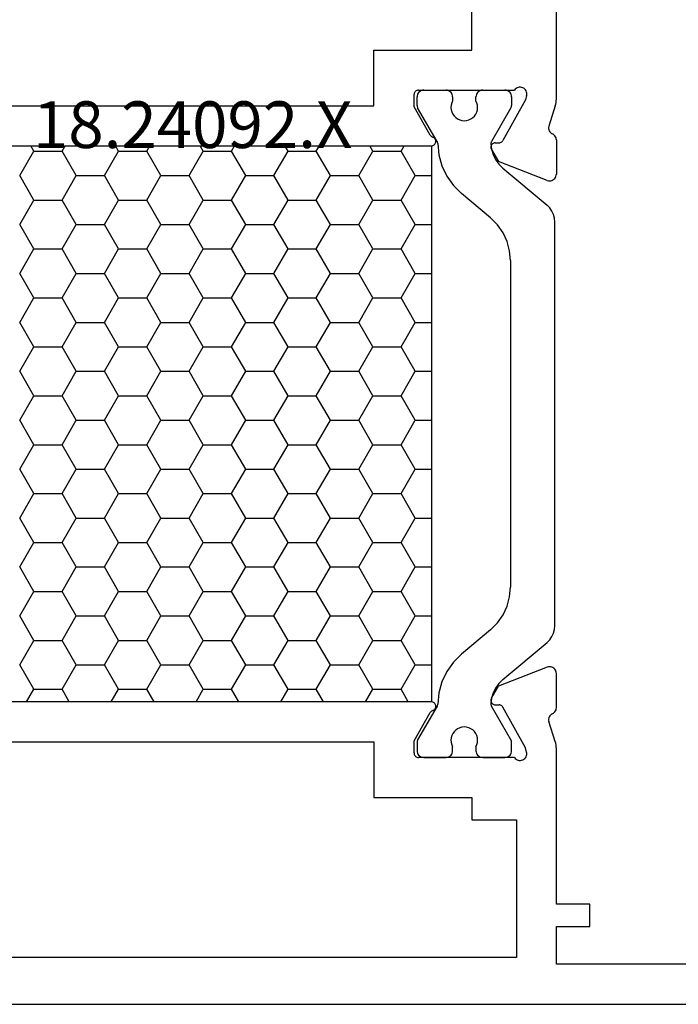
# Model space of a CAD drawing. Units: millimetres. Extents: x -12 to 4317, y -4487 to -50.
# Drawn here: x 1028 to 1058, y -4393 to -4349 of the extents above; entities that cross this region are included whole.
import ezdxf
from ezdxf.enums import TextEntityAlignment as Align

# ---------------------------------------------------------------- set-up
doc = ezdxf.new("R2010")
doc.units = ezdxf.units.MM
doc.layers.add('CrossSectionsProfils', color=7, linetype='Continuous')
doc.layers.add('CrossSectionsTexts', color=3, linetype='Continuous')
doc.styles.get("Standard").update_dxf_attribs({"font": 'complex.shx', "height": 60})

# ---------------------------------------------------------------- blocks, each defined once
blk = doc.blocks.new('18_24092_X_TEXT', base_point=(990.005, 0))
at = {"layer": 'CrossSectionsTexts'}
blk.add_text('18.24092.X', height=2.1, dxfattribs=at).set_placement((1035.855, 38.5), align=Align.CENTER)
blk = doc.blocks.new('18_24092_X', base_point=(2282.357, 1599.075))
at = {"layer": 'CrossSectionsProfils'}
for p, q in [((2344.557, 1639.775), (2344.557, 1655.075)), ((2340.757, 1641.975), (2340.757, 1644.375)), ((2336.357, 1639.475), (2336.357, 1641.975)), ((2336.357, 1641.975), (2340.757, 1641.975)), ((2342.706, 1640.216), (2342.674, 1640.175)), ((2342.746, 1640.251), (2342.706, 1640.216)), ((2342.79, 1640.278), (2342.746, 1640.251)), ((2342.839, 1640.298), (2342.79, 1640.278)), ((2342.891, 1640.308), (2342.839, 1640.298)), ((2342.943, 1640.309), (2342.891, 1640.308)), ((2342.995, 1640.301), (2342.943, 1640.309)), ((2343.045, 1640.285), (2342.995, 1640.301)), ((2343.091, 1640.259), (2343.045, 1640.285)), ((2343.132, 1640.226), (2343.091, 1640.259)), ((2343.166, 1640.187), (2343.132, 1640.226)), ((2338.16, 1640.01), (2338.157, 1639.975)), ((2338.157, 1639.425), (2338.157, 1639.975)), ((2338.169, 1640.044), (2338.16, 1640.01)), ((2338.183, 1640.075), (2338.169, 1640.044)), ((2338.203, 1640.104), (2338.183, 1640.075)), ((2338.228, 1640.128), (2338.203, 1640.104)), ((2338.257, 1640.148), (2338.228, 1640.128)), ((2338.288, 1640.163), (2338.257, 1640.148)), ((2338.322, 1640.172), (2338.288, 1640.163)), ((2338.357, 1640.175), (2338.322, 1640.172)), ((2338.357, 1640.175), (2342.674, 1640.175)), ((2343.193, 1640.142), (2343.166, 1640.187)), ((2343.215, 1639.937), (2343.167, 1639.743)), ((2343.212, 1640.093), (2343.193, 1640.142)), ((2343.222, 1640.042), (2343.212, 1640.093)), ((2343.215, 1639.937), (2343.223, 1639.989)), ((2343.223, 1639.989), (2343.222, 1640.042)), ((2344.554, 1639.696), (2344.557, 1639.775)), ((2315.557, 1639.475), (2336.357, 1639.475)), ((2338.89, 1638.154), (2338.157, 1639.425)), ((2343.167, 1639.743), (2342.154, 1637.914)), ((2344.507, 1639.465), (2344.211, 1638.556)), ((2344.507, 1639.465), (2344.529, 1639.54)), ((2344.529, 1639.54), (2344.544, 1639.618)), ((2344.544, 1639.618), (2344.554, 1639.696)), ((2344.211, 1638.556), (2344.203, 1638.505)), ((2344.203, 1638.505), (2344.204, 1638.452)), ((2344.204, 1638.452), (2344.214, 1638.401)), ((2338.89, 1638.154), (2338.911, 1638.125)), ((2338.911, 1638.125), (2338.937, 1638.1)), ((2338.937, 1638.1), (2338.967, 1638.079)), ((2338.967, 1638.079), (2339, 1638.065)), ((2339.032, 1638.051), (2339, 1638.065)), ((2339.061, 1638.031), (2339.032, 1638.051)), ((2339.087, 1638.007), (2339.061, 1638.031)), ((2339.107, 1637.978), (2339.087, 1638.007)), ((2344.214, 1638.401), (2344.233, 1638.353)), ((2344.233, 1638.353), (2344.259, 1638.308)), ((2344.259, 1638.308), (2344.294, 1638.268)), ((2344.294, 1638.268), (2344.334, 1638.235)), ((2344.334, 1638.235), (2344.38, 1638.21)), ((2344.423, 1638.186), (2344.38, 1638.21)), ((2344.461, 1638.156), (2344.423, 1638.186)), ((2344.494, 1638.119), (2344.461, 1638.156)), ((2344.521, 1638.078), (2344.494, 1638.119)), ((2344.541, 1638.033), (2344.521, 1638.078)), ((2344.553, 1637.985), (2344.541, 1638.033)), ((2312.977, 1637.675), (2338.936, 1637.675)), ((2338.936, 1637.675), (2338.971, 1637.678)), ((2338.971, 1637.678), (2339.005, 1637.687)), ((2339.005, 1637.687), (2339.037, 1637.702)), ((2339.037, 1637.702), (2339.066, 1637.723)), ((2339.066, 1637.723), (2339.09, 1637.748)), ((2339.09, 1637.748), (2339.11, 1637.777)), ((2339.123, 1637.947), (2339.107, 1637.978)), ((2339.11, 1637.777), (2339.125, 1637.809)), ((2339.132, 1637.913), (2339.123, 1637.947)), ((2339.125, 1637.809), (2339.133, 1637.843)), ((2339.136, 1637.878), (2339.132, 1637.913)), ((2339.133, 1637.843), (2339.136, 1637.878)), ((2341.614, 1637.639), (2341.611, 1637.604)), ((2341.611, 1637.604), (2341.615, 1637.569)), ((2341.622, 1637.672), (2341.614, 1637.639)), ((2341.615, 1637.569), (2341.625, 1637.536)), ((2341.636, 1637.704), (2341.622, 1637.672)), ((2341.656, 1637.733), (2341.636, 1637.704)), ((2341.68, 1637.758), (2341.656, 1637.733)), ((2341.708, 1637.779), (2341.68, 1637.758)), ((2341.739, 1637.794), (2341.708, 1637.779)), ((2341.773, 1637.804), (2341.739, 1637.794)), ((2341.808, 1637.807), (2341.773, 1637.804)), ((2341.808, 1637.807), (2341.983, 1637.811)), ((2341.983, 1637.811), (2342.017, 1637.814)), ((2342.017, 1637.814), (2342.051, 1637.824)), ((2342.051, 1637.824), (2342.082, 1637.839)), ((2342.082, 1637.839), (2342.11, 1637.86)), ((2342.11, 1637.86), (2342.135, 1637.885)), ((2342.135, 1637.885), (2342.154, 1637.914)), ((2344.557, 1637.936), (2344.553, 1637.985)), ((2344.557, 1637.936), (2344.557, 1636.401)), ((2341.625, 1637.536), (2341.64, 1637.504)), ((2341.64, 1637.504), (2341.961, 1636.97)), ((2344.148, 1636.121), (2341.961, 1636.97)), ((2344.485, 1636.206), (2344.516, 1636.25)), ((2344.516, 1636.25), (2344.538, 1636.297)), ((2344.538, 1636.297), (2344.552, 1636.348)), ((2344.552, 1636.348), (2344.557, 1636.401)), ((2344.148, 1636.121), (2344.199, 1636.107)), ((2344.199, 1636.107), (2344.251, 1636.101)), ((2344.251, 1636.101), (2344.304, 1636.105)), ((2344.304, 1636.105), (2344.355, 1636.118)), ((2344.355, 1636.118), (2344.404, 1636.14)), ((2344.404, 1636.14), (2344.447, 1636.169)), ((2344.447, 1636.169), (2344.485, 1636.206)), ((2344.148, 1614.229), (2341.961, 1613.38)), ((2344.199, 1614.244), (2344.148, 1614.229)), ((2344.251, 1614.249), (2344.199, 1614.244)), ((2344.304, 1614.245), (2344.251, 1614.249)), ((2344.355, 1614.233), (2344.304, 1614.245)), ((2344.404, 1614.211), (2344.355, 1614.233)), ((2344.447, 1614.181), (2344.404, 1614.211)), ((2344.485, 1614.144), (2344.447, 1614.181)), ((2344.516, 1614.101), (2344.485, 1614.144)), ((2344.538, 1614.053), (2344.516, 1614.101)), ((2344.552, 1614.002), (2344.538, 1614.053)), ((2344.557, 1613.949), (2344.552, 1614.002)), ((2344.557, 1612.414), (2344.557, 1613.949)), ((2341.64, 1612.846), (2341.961, 1613.38)), ((2341.615, 1612.781), (2341.611, 1612.746)), ((2341.625, 1612.815), (2341.615, 1612.781)), ((2341.64, 1612.846), (2341.625, 1612.815)), ((2338.936, 1612.675), (2312.977, 1612.675)), ((2338.971, 1612.672), (2338.936, 1612.675)), ((2339.005, 1612.663), (2338.971, 1612.672)), ((2339.037, 1612.648), (2339.005, 1612.663)), ((2339.032, 1612.3), (2339.061, 1612.319)), ((2339.066, 1612.628), (2339.037, 1612.648)), ((2339.061, 1612.319), (2339.087, 1612.344)), ((2339.09, 1612.603), (2339.066, 1612.628)), ((2339.087, 1612.344), (2339.107, 1612.372)), ((2339.11, 1612.574), (2339.09, 1612.603)), ((2339.107, 1612.372), (2339.123, 1612.404)), ((2339.125, 1612.542), (2339.11, 1612.574)), ((2339.123, 1612.404), (2339.132, 1612.437)), ((2339.133, 1612.507), (2339.125, 1612.542)), ((2339.132, 1612.437), (2339.136, 1612.472)), ((2339.136, 1612.472), (2339.133, 1612.507)), ((2341.611, 1612.746), (2341.614, 1612.712)), ((2341.614, 1612.712), (2341.622, 1612.678)), ((2341.622, 1612.678), (2341.636, 1612.646)), ((2341.636, 1612.646), (2341.656, 1612.617)), ((2341.656, 1612.617), (2341.68, 1612.592)), ((2341.68, 1612.592), (2341.708, 1612.572)), ((2341.708, 1612.572), (2341.739, 1612.556)), ((2341.739, 1612.556), (2341.773, 1612.547)), ((2341.773, 1612.547), (2341.808, 1612.543)), ((2341.808, 1612.543), (2341.983, 1612.54)), ((2342.017, 1612.536), (2341.983, 1612.54)), ((2342.051, 1612.526), (2342.017, 1612.536)), ((2342.082, 1612.511), (2342.051, 1612.526)), ((2342.11, 1612.491), (2342.082, 1612.511)), ((2342.135, 1612.466), (2342.11, 1612.491)), ((2342.154, 1612.437), (2342.135, 1612.466)), ((2343.167, 1610.607), (2342.154, 1612.437)), ((2344.521, 1612.272), (2344.541, 1612.317)), ((2344.541, 1612.317), (2344.553, 1612.365)), ((2344.553, 1612.365), (2344.557, 1612.414)), ((2338.157, 1610.925), (2338.89, 1612.196)), ((2338.911, 1612.226), (2338.89, 1612.196)), ((2338.937, 1612.251), (2338.911, 1612.226)), ((2338.967, 1612.271), (2338.937, 1612.251)), ((2339, 1612.286), (2338.967, 1612.271)), ((2339, 1612.286), (2339.032, 1612.3)), ((2344.204, 1611.898), (2344.203, 1611.846)), ((2344.214, 1611.949), (2344.204, 1611.898)), ((2344.233, 1611.998), (2344.214, 1611.949)), ((2344.259, 1612.043), (2344.233, 1611.998)), ((2344.294, 1612.082), (2344.259, 1612.043)), ((2344.334, 1612.115), (2344.294, 1612.082)), ((2344.38, 1612.14), (2344.334, 1612.115)), ((2344.38, 1612.14), (2344.423, 1612.164)), ((2344.423, 1612.164), (2344.461, 1612.195)), ((2344.461, 1612.195), (2344.494, 1612.231)), ((2344.494, 1612.231), (2344.521, 1612.272)), ((2344.203, 1611.846), (2344.211, 1611.794)), ((2344.507, 1610.886), (2344.211, 1611.794)), ((2315.557, 1610.875), (2336.357, 1610.875)), ((2336.357, 1610.875), (2336.357, 1608.375)), ((2338.157, 1610.375), (2338.157, 1610.925)), ((2343.215, 1610.413), (2343.167, 1610.607)), ((2344.529, 1610.81), (2344.507, 1610.886)), ((2344.544, 1610.733), (2344.529, 1610.81)), ((2344.554, 1610.654), (2344.544, 1610.733)), ((2344.557, 1610.576), (2344.554, 1610.654)), ((2344.557, 1603.575), (2344.557, 1610.576)), ((2338.157, 1610.375), (2338.16, 1610.34)), ((2338.16, 1610.34), (2338.169, 1610.307)), ((2338.169, 1610.307), (2338.183, 1610.275)), ((2338.183, 1610.275), (2338.203, 1610.247)), ((2338.203, 1610.247), (2338.228, 1610.222)), ((2338.228, 1610.222), (2338.257, 1610.202)), ((2338.257, 1610.202), (2338.288, 1610.187)), ((2338.288, 1610.187), (2338.322, 1610.178)), ((2338.322, 1610.178), (2338.357, 1610.175)), ((2342.674, 1610.175), (2338.357, 1610.175)), ((2342.674, 1610.175), (2342.706, 1610.134)), ((2342.706, 1610.134), (2342.746, 1610.099)), ((2343.091, 1610.091), (2343.132, 1610.124)), ((2343.132, 1610.124), (2343.166, 1610.163)), ((2343.166, 1610.163), (2343.193, 1610.208)), ((2343.193, 1610.208), (2343.212, 1610.257)), ((2343.212, 1610.257), (2343.222, 1610.309)), ((2343.223, 1610.361), (2343.215, 1610.413)), ((2343.222, 1610.309), (2343.223, 1610.361)), ((2342.746, 1610.099), (2342.79, 1610.072)), ((2342.79, 1610.072), (2342.839, 1610.053)), ((2342.839, 1610.053), (2342.891, 1610.042)), ((2342.891, 1610.042), (2342.943, 1610.041)), ((2342.943, 1610.041), (2342.995, 1610.049)), ((2342.995, 1610.049), (2343.045, 1610.066)), ((2343.045, 1610.066), (2343.091, 1610.091)), ((2336.357, 1608.375), (2340.757, 1608.375)), ((2340.757, 1608.375), (2340.757, 1607.375)), ((2340.757, 1607.375), (2342.757, 1607.375)), ((2342.757, 1607.375), (2342.757, 1601.175)), ((2346.057, 1603.575), (2344.557, 1603.575)), ((2346.057, 1602.575), (2346.057, 1603.575)), ((2344.557, 1602.575), (2346.057, 1602.575)), ((2344.557, 1600.875), (2344.557, 1602.575)), ((2342.757, 1601.175), (2309.157, 1601.175)), ((2364.057, 1600.875), (2344.557, 1600.875)), ((2283.356, 1599.075), (2373.557, 1599.075)), ((2283.357, 1599.075), (2373.557, 1599.075))]:
    blk.add_line(p, q, dxfattribs=at)
at = {"layer": 'CrossSectionsProfils', "color": 1}
for p, q in [((2338.298, 1639.927), (2338.293, 1639.875)), ((2338.293, 1639.489), (2338.293, 1639.875)), ((2338.311, 1639.978), (2338.298, 1639.927)), ((2338.333, 1640.025), (2338.311, 1639.978)), ((2338.363, 1640.068), (2338.333, 1640.025)), ((2338.4, 1640.105), (2338.363, 1640.068)), ((2338.443, 1640.135), (2338.4, 1640.105)), ((2338.49, 1640.157), (2338.443, 1640.135)), ((2338.541, 1640.171), (2338.49, 1640.157)), ((2338.593, 1640.175), (2338.541, 1640.171)), ((2338.593, 1640.175), (2339.593, 1640.175)), ((2339.645, 1640.171), (2339.593, 1640.175)), ((2339.696, 1640.157), (2339.645, 1640.171)), ((2339.743, 1640.135), (2339.696, 1640.157)), ((2339.786, 1640.105), (2339.743, 1640.135)), ((2339.823, 1640.068), (2339.786, 1640.105)), ((2339.853, 1640.025), (2339.823, 1640.068)), ((2339.875, 1639.978), (2339.853, 1640.025)), ((2339.888, 1639.927), (2339.875, 1639.978)), ((2339.893, 1639.875), (2339.888, 1639.927)), ((2339.893, 1639.875), (2339.893, 1639.698)), ((2340.948, 1639.927), (2340.943, 1639.875)), ((2340.943, 1639.693), (2340.943, 1639.875)), ((2340.961, 1639.978), (2340.948, 1639.927)), ((2340.983, 1640.025), (2340.961, 1639.978)), ((2341.013, 1640.068), (2340.983, 1640.025)), ((2341.05, 1640.105), (2341.013, 1640.068)), ((2341.093, 1640.135), (2341.05, 1640.105)), ((2341.14, 1640.157), (2341.093, 1640.135)), ((2341.191, 1640.171), (2341.14, 1640.157)), ((2341.243, 1640.175), (2341.191, 1640.171)), ((2341.243, 1640.175), (2342.243, 1640.175)), ((2342.295, 1640.171), (2342.243, 1640.175)), ((2342.346, 1640.157), (2342.295, 1640.171)), ((2342.393, 1640.135), (2342.346, 1640.157)), ((2342.436, 1640.105), (2342.393, 1640.135)), ((2342.473, 1640.068), (2342.436, 1640.105)), ((2342.503, 1640.025), (2342.473, 1640.068)), ((2342.525, 1639.978), (2342.503, 1640.025)), ((2342.538, 1639.927), (2342.525, 1639.978)), ((2342.543, 1639.875), (2342.538, 1639.927)), ((2342.543, 1639.875), (2342.543, 1639.489)), ((2338.293, 1639.489), (2338.295, 1639.463)), ((2338.295, 1639.463), (2338.3, 1639.437)), ((2338.3, 1639.437), (2338.308, 1639.412)), ((2338.308, 1639.412), (2338.32, 1639.389)), ((2339.196, 1637.871), (2338.32, 1639.389)), ((2339.825, 1639.503), (2339.817, 1639.4)), ((2339.817, 1639.4), (2339.826, 1639.297)), ((2339.85, 1639.604), (2339.825, 1639.503)), ((2339.893, 1639.698), (2339.85, 1639.604)), ((2340.985, 1639.598), (2340.943, 1639.693)), ((2341.009, 1639.498), (2340.985, 1639.598)), ((2341.006, 1639.291), (2341.016, 1639.394)), ((2341.016, 1639.394), (2341.009, 1639.498)), ((2342.516, 1639.389), (2341.641, 1637.873)), ((2342.516, 1639.389), (2342.528, 1639.412)), ((2342.528, 1639.412), (2342.536, 1639.437)), ((2342.536, 1639.437), (2342.541, 1639.463)), ((2342.541, 1639.463), (2342.543, 1639.489)), ((2339.826, 1639.297), (2339.854, 1639.197)), ((2339.854, 1639.197), (2339.898, 1639.103)), ((2339.898, 1639.103), (2339.958, 1639.018)), ((2339.958, 1639.018), (2340.031, 1638.945)), ((2340.031, 1638.945), (2340.116, 1638.886)), ((2340.116, 1638.886), (2340.21, 1638.842)), ((2340.617, 1638.84), (2340.712, 1638.883)), ((2340.712, 1638.883), (2340.797, 1638.941)), ((2340.797, 1638.941), (2340.871, 1639.014)), ((2340.871, 1639.014), (2340.932, 1639.098)), ((2340.932, 1639.098), (2340.977, 1639.191)), ((2340.977, 1639.191), (2341.006, 1639.291)), ((2340.21, 1638.842), (2340.31, 1638.815)), ((2340.31, 1638.815), (2340.414, 1638.805)), ((2340.414, 1638.805), (2340.517, 1638.814)), ((2340.517, 1638.814), (2340.617, 1638.84)), ((2321.065, 1637.435), (2320.927, 1637.675)), ((2322.335, 1637.435), (2322.474, 1637.675)), ((2324.875, 1637.435), (2324.737, 1637.675)), ((2326.145, 1637.435), (2326.284, 1637.675)), ((2328.685, 1637.435), (2328.547, 1637.675)), ((2329.955, 1637.435), (2330.094, 1637.675)), ((2332.495, 1637.435), (2332.357, 1637.675)), ((2333.765, 1637.435), (2333.904, 1637.675)), ((2336.305, 1637.435), (2336.167, 1637.675)), ((2337.575, 1637.435), (2337.714, 1637.675)), ((2339.207, 1637.848), (2339.196, 1637.871)), ((2339.216, 1637.824), (2339.207, 1637.848)), ((2339.221, 1637.8), (2339.216, 1637.824)), ((2339.223, 1637.774), (2339.221, 1637.8)), ((2339.223, 1637.774), (2339.275, 1637.264)), ((2341.62, 1637.821), (2341.615, 1637.794)), ((2341.615, 1637.794), (2341.615, 1637.765)), ((2341.615, 1637.765), (2341.645, 1637.518)), ((2341.629, 1637.848), (2341.62, 1637.821)), ((2341.641, 1637.873), (2341.629, 1637.848)), ((2320.43, 1636.336), (2321.065, 1637.435)), ((2321.065, 1637.435), (2322.335, 1637.435)), ((2322.97, 1636.336), (2322.335, 1637.435)), ((2324.24, 1636.336), (2324.875, 1637.435)), ((2324.875, 1637.435), (2326.145, 1637.435)), ((2326.78, 1636.336), (2326.145, 1637.435)), ((2328.05, 1636.336), (2328.685, 1637.435)), ((2328.685, 1637.435), (2329.955, 1637.435)), ((2330.59, 1636.336), (2329.955, 1637.435)), ((2331.86, 1636.336), (2332.495, 1637.435)), ((2332.495, 1637.435), (2333.765, 1637.435)), ((2334.4, 1636.336), (2333.765, 1637.435)), ((2335.67, 1636.336), (2336.305, 1637.435)), ((2336.305, 1637.435), (2337.575, 1637.435)), ((2338.21, 1636.336), (2337.575, 1637.435)), ((2339.275, 1637.264), (2339.414, 1636.77)), ((2341.645, 1637.518), (2341.717, 1637.279)), ((2341.717, 1637.279), (2341.827, 1637.055)), ((2339.414, 1636.77), (2339.635, 1636.308)), ((2341.827, 1637.055), (2341.972, 1636.852)), ((2341.972, 1636.852), (2342.149, 1636.676)), ((2342.149, 1636.676), (2344.136, 1635.009)), ((2321.065, 1635.236), (2320.43, 1636.336)), ((2322.335, 1635.236), (2322.97, 1636.336)), ((2322.97, 1636.336), (2324.24, 1636.336)), ((2324.875, 1635.236), (2324.24, 1636.336)), ((2326.145, 1635.236), (2326.78, 1636.336)), ((2326.78, 1636.336), (2328.05, 1636.336)), ((2328.685, 1635.236), (2328.05, 1636.336)), ((2329.955, 1635.236), (2330.59, 1636.336)), ((2330.59, 1636.336), (2331.86, 1636.336)), ((2332.495, 1635.236), (2331.86, 1636.336)), ((2333.765, 1635.236), (2334.4, 1636.336)), ((2334.4, 1636.336), (2335.67, 1636.336)), ((2336.305, 1635.236), (2335.67, 1636.336)), ((2337.575, 1635.236), (2338.21, 1636.336)), ((2338.21, 1636.336), (2338.936, 1636.336)), ((2339.635, 1636.308), (2339.931, 1635.889)), ((2339.931, 1635.889), (2340.294, 1635.527)), ((2341.6, 1634.431), (2340.294, 1635.527)), ((2320.43, 1634.136), (2321.065, 1635.236)), ((2321.065, 1635.236), (2322.335, 1635.236)), ((2322.97, 1634.136), (2322.335, 1635.236)), ((2324.24, 1634.136), (2324.875, 1635.236)), ((2324.875, 1635.236), (2326.145, 1635.236)), ((2326.78, 1634.136), (2326.145, 1635.236)), ((2328.05, 1634.136), (2328.685, 1635.236)), ((2328.685, 1635.236), (2329.955, 1635.236)), ((2330.59, 1634.136), (2329.955, 1635.236)), ((2331.86, 1634.136), (2332.495, 1635.236)), ((2332.495, 1635.236), (2333.765, 1635.236)), ((2334.4, 1634.136), (2333.765, 1635.236)), ((2335.67, 1634.136), (2336.305, 1635.236)), ((2336.305, 1635.236), (2337.575, 1635.236)), ((2338.21, 1634.136), (2337.575, 1635.236)), ((2344.259, 1634.886), (2344.136, 1635.009)), ((2344.359, 1634.743), (2344.259, 1634.886)), ((2344.433, 1634.585), (2344.359, 1634.743)), ((2344.478, 1634.417), (2344.433, 1634.585)), ((2321.065, 1633.036), (2320.43, 1634.136)), ((2322.335, 1633.036), (2322.97, 1634.136)), ((2322.97, 1634.136), (2324.24, 1634.136)), ((2324.875, 1633.036), (2324.24, 1634.136)), ((2326.145, 1633.036), (2326.78, 1634.136)), ((2326.78, 1634.136), (2328.05, 1634.136)), ((2328.685, 1633.036), (2328.05, 1634.136)), ((2329.955, 1633.036), (2330.59, 1634.136)), ((2330.59, 1634.136), (2331.86, 1634.136)), ((2332.495, 1633.036), (2331.86, 1634.136)), ((2333.765, 1633.036), (2334.4, 1634.136)), ((2334.4, 1634.136), (2335.67, 1634.136)), ((2336.305, 1633.036), (2335.67, 1634.136)), ((2337.575, 1633.036), (2338.21, 1634.136)), ((2338.21, 1634.136), (2338.936, 1634.136)), ((2341.908, 1634.123), (2341.6, 1634.431)), ((2342.158, 1633.766), (2341.908, 1634.123)), ((2344.493, 1634.243), (2344.478, 1634.417)), ((2344.493, 1616.107), (2344.493, 1634.243)), ((2342.342, 1633.371), (2342.158, 1633.766)), ((2342.455, 1632.95), (2342.342, 1633.371)), ((2320.43, 1631.936), (2321.065, 1633.036)), ((2321.065, 1633.036), (2322.335, 1633.036)), ((2322.97, 1631.936), (2322.335, 1633.036)), ((2324.24, 1631.936), (2324.875, 1633.036)), ((2324.875, 1633.036), (2326.145, 1633.036)), ((2326.78, 1631.936), (2326.145, 1633.036)), ((2328.05, 1631.936), (2328.685, 1633.036)), ((2328.685, 1633.036), (2329.955, 1633.036)), ((2330.59, 1631.936), (2329.955, 1633.036)), ((2331.86, 1631.936), (2332.495, 1633.036)), ((2332.495, 1633.036), (2333.765, 1633.036)), ((2334.4, 1631.936), (2333.765, 1633.036)), ((2335.67, 1631.936), (2336.305, 1633.036)), ((2336.305, 1633.036), (2337.575, 1633.036)), ((2338.21, 1631.936), (2337.575, 1633.036)), ((2342.493, 1632.516), (2342.455, 1632.95)), ((2342.493, 1632.516), (2342.493, 1617.834)), ((2321.065, 1630.836), (2320.43, 1631.936)), ((2322.335, 1630.836), (2322.97, 1631.936)), ((2322.97, 1631.936), (2324.24, 1631.936)), ((2324.875, 1630.836), (2324.24, 1631.936)), ((2326.145, 1630.836), (2326.78, 1631.936)), ((2326.78, 1631.936), (2328.05, 1631.936)), ((2328.685, 1630.836), (2328.05, 1631.936)), ((2329.955, 1630.836), (2330.59, 1631.936)), ((2330.59, 1631.936), (2331.86, 1631.936)), ((2332.495, 1630.836), (2331.86, 1631.936)), ((2333.765, 1630.836), (2334.4, 1631.936)), ((2334.4, 1631.936), (2335.67, 1631.936)), ((2336.305, 1630.836), (2335.67, 1631.936)), ((2337.575, 1630.836), (2338.21, 1631.936)), ((2338.21, 1631.936), (2338.936, 1631.936)), ((2320.43, 1629.736), (2321.065, 1630.836)), ((2321.065, 1630.836), (2322.335, 1630.836)), ((2322.97, 1629.736), (2322.335, 1630.836)), ((2324.24, 1629.736), (2324.875, 1630.836)), ((2324.875, 1630.836), (2326.145, 1630.836)), ((2326.78, 1629.736), (2326.145, 1630.836)), ((2328.05, 1629.736), (2328.685, 1630.836)), ((2328.685, 1630.836), (2329.955, 1630.836)), ((2330.59, 1629.736), (2329.955, 1630.836)), ((2331.86, 1629.736), (2332.495, 1630.836)), ((2332.495, 1630.836), (2333.765, 1630.836)), ((2334.4, 1629.736), (2333.765, 1630.836)), ((2335.67, 1629.736), (2336.305, 1630.836)), ((2336.305, 1630.836), (2337.575, 1630.836)), ((2338.21, 1629.736), (2337.575, 1630.836)), ((2321.065, 1628.637), (2320.43, 1629.736)), ((2322.335, 1628.637), (2322.97, 1629.736)), ((2322.97, 1629.736), (2324.24, 1629.736)), ((2324.875, 1628.637), (2324.24, 1629.736)), ((2326.145, 1628.637), (2326.78, 1629.736)), ((2326.78, 1629.736), (2328.05, 1629.736)), ((2328.685, 1628.637), (2328.05, 1629.736)), ((2329.955, 1628.637), (2330.59, 1629.736)), ((2330.59, 1629.736), (2331.86, 1629.736)), ((2332.495, 1628.637), (2331.86, 1629.736)), ((2333.765, 1628.637), (2334.4, 1629.736)), ((2334.4, 1629.736), (2335.67, 1629.736)), ((2336.305, 1628.637), (2335.67, 1629.736)), ((2337.575, 1628.637), (2338.21, 1629.736)), ((2338.21, 1629.736), (2338.936, 1629.736)), ((2320.43, 1627.537), (2321.065, 1628.637)), ((2321.065, 1628.637), (2322.335, 1628.637)), ((2322.97, 1627.537), (2322.335, 1628.637)), ((2324.24, 1627.537), (2324.875, 1628.637)), ((2324.875, 1628.637), (2326.145, 1628.637)), ((2326.78, 1627.537), (2326.145, 1628.637)), ((2328.05, 1627.537), (2328.685, 1628.637)), ((2328.685, 1628.637), (2329.955, 1628.637)), ((2330.59, 1627.537), (2329.955, 1628.637)), ((2331.86, 1627.537), (2332.495, 1628.637)), ((2332.495, 1628.637), (2333.765, 1628.637)), ((2334.4, 1627.537), (2333.765, 1628.637)), ((2335.67, 1627.537), (2336.305, 1628.637)), ((2336.305, 1628.637), (2337.575, 1628.637)), ((2338.21, 1627.537), (2337.575, 1628.637)), ((2321.065, 1626.437), (2320.43, 1627.537)), ((2322.335, 1626.437), (2322.97, 1627.537)), ((2322.97, 1627.537), (2324.24, 1627.537)), ((2324.875, 1626.437), (2324.24, 1627.537)), ((2326.145, 1626.437), (2326.78, 1627.537)), ((2326.78, 1627.537), (2328.05, 1627.537)), ((2328.685, 1626.437), (2328.05, 1627.537)), ((2329.955, 1626.437), (2330.59, 1627.537)), ((2330.59, 1627.537), (2331.86, 1627.537)), ((2332.495, 1626.437), (2331.86, 1627.537)), ((2333.765, 1626.437), (2334.4, 1627.537)), ((2334.4, 1627.537), (2335.67, 1627.537)), ((2336.305, 1626.437), (2335.67, 1627.537)), ((2337.575, 1626.437), (2338.21, 1627.537)), ((2338.21, 1627.537), (2338.936, 1627.537)), ((2320.43, 1625.337), (2321.065, 1626.437)), ((2321.065, 1626.437), (2322.335, 1626.437)), ((2322.97, 1625.337), (2322.335, 1626.437)), ((2324.24, 1625.337), (2324.875, 1626.437)), ((2324.875, 1626.437), (2326.145, 1626.437)), ((2326.78, 1625.337), (2326.145, 1626.437)), ((2328.05, 1625.337), (2328.685, 1626.437)), ((2328.685, 1626.437), (2329.955, 1626.437)), ((2330.59, 1625.337), (2329.955, 1626.437)), ((2331.86, 1625.337), (2332.495, 1626.437)), ((2332.495, 1626.437), (2333.765, 1626.437)), ((2334.4, 1625.337), (2333.765, 1626.437)), ((2335.67, 1625.337), (2336.305, 1626.437)), ((2336.305, 1626.437), (2337.575, 1626.437)), ((2338.21, 1625.337), (2337.575, 1626.437)), ((2321.065, 1624.237), (2320.43, 1625.337)), ((2322.335, 1624.237), (2322.97, 1625.337)), ((2322.97, 1625.337), (2324.24, 1625.337)), ((2324.875, 1624.237), (2324.24, 1625.337)), ((2326.145, 1624.237), (2326.78, 1625.337)), ((2326.78, 1625.337), (2328.05, 1625.337)), ((2328.685, 1624.237), (2328.05, 1625.337)), ((2329.955, 1624.237), (2330.59, 1625.337)), ((2330.59, 1625.337), (2331.86, 1625.337)), ((2332.495, 1624.237), (2331.86, 1625.337)), ((2333.765, 1624.237), (2334.4, 1625.337)), ((2334.4, 1625.337), (2335.67, 1625.337)), ((2336.305, 1624.237), (2335.67, 1625.337)), ((2337.575, 1624.237), (2338.21, 1625.337)), ((2338.21, 1625.337), (2338.936, 1625.337)), ((2320.43, 1623.137), (2321.065, 1624.237)), ((2321.065, 1624.237), (2322.335, 1624.237)), ((2322.97, 1623.137), (2322.335, 1624.237)), ((2324.24, 1623.137), (2324.875, 1624.237)), ((2324.875, 1624.237), (2326.145, 1624.237)), ((2326.78, 1623.137), (2326.145, 1624.237)), ((2328.05, 1623.137), (2328.685, 1624.237)), ((2328.685, 1624.237), (2329.955, 1624.237)), ((2330.59, 1623.137), (2329.955, 1624.237)), ((2331.86, 1623.137), (2332.495, 1624.237)), ((2332.495, 1624.237), (2333.765, 1624.237)), ((2334.4, 1623.137), (2333.765, 1624.237)), ((2335.67, 1623.137), (2336.305, 1624.237)), ((2336.305, 1624.237), (2337.575, 1624.237)), ((2338.21, 1623.137), (2337.575, 1624.237)), ((2321.065, 1622.038), (2320.43, 1623.137)), ((2322.335, 1622.038), (2322.97, 1623.137)), ((2322.97, 1623.137), (2324.24, 1623.137)), ((2324.875, 1622.038), (2324.24, 1623.137)), ((2326.145, 1622.038), (2326.78, 1623.137)), ((2326.78, 1623.137), (2328.05, 1623.137)), ((2328.685, 1622.038), (2328.05, 1623.137)), ((2329.955, 1622.038), (2330.59, 1623.137)), ((2330.59, 1623.137), (2331.86, 1623.137)), ((2332.495, 1622.038), (2331.86, 1623.137)), ((2333.765, 1622.038), (2334.4, 1623.137)), ((2334.4, 1623.137), (2335.67, 1623.137)), ((2336.305, 1622.038), (2335.67, 1623.137)), ((2337.575, 1622.038), (2338.21, 1623.137)), ((2338.21, 1623.137), (2338.936, 1623.137)), ((2320.43, 1620.938), (2321.065, 1622.038)), ((2321.065, 1622.038), (2322.335, 1622.038)), ((2322.97, 1620.938), (2322.335, 1622.038)), ((2324.24, 1620.938), (2324.875, 1622.038)), ((2324.875, 1622.038), (2326.145, 1622.038)), ((2326.78, 1620.938), (2326.145, 1622.038)), ((2328.05, 1620.938), (2328.685, 1622.038)), ((2328.685, 1622.038), (2329.955, 1622.038)), ((2330.59, 1620.938), (2329.955, 1622.038)), ((2331.86, 1620.938), (2332.495, 1622.038)), ((2332.495, 1622.038), (2333.765, 1622.038)), ((2334.4, 1620.938), (2333.765, 1622.038)), ((2335.67, 1620.938), (2336.305, 1622.038)), ((2336.305, 1622.038), (2337.575, 1622.038)), ((2338.21, 1620.938), (2337.575, 1622.038)), ((2321.065, 1619.838), (2320.43, 1620.938)), ((2322.335, 1619.838), (2322.97, 1620.938)), ((2322.97, 1620.938), (2324.24, 1620.938)), ((2324.875, 1619.838), (2324.24, 1620.938)), ((2326.145, 1619.838), (2326.78, 1620.938)), ((2326.78, 1620.938), (2328.05, 1620.938)), ((2328.685, 1619.838), (2328.05, 1620.938)), ((2329.955, 1619.838), (2330.59, 1620.938)), ((2330.59, 1620.938), (2331.86, 1620.938)), ((2332.495, 1619.838), (2331.86, 1620.938)), ((2333.765, 1619.838), (2334.4, 1620.938)), ((2334.4, 1620.938), (2335.67, 1620.938)), ((2336.305, 1619.838), (2335.67, 1620.938)), ((2337.575, 1619.838), (2338.21, 1620.938)), ((2338.21, 1620.938), (2338.936, 1620.938)), ((2320.43, 1618.738), (2321.065, 1619.838)), ((2321.065, 1619.838), (2322.335, 1619.838)), ((2322.97, 1618.738), (2322.335, 1619.838)), ((2324.24, 1618.738), (2324.875, 1619.838)), ((2324.875, 1619.838), (2326.145, 1619.838)), ((2326.78, 1618.738), (2326.145, 1619.838)), ((2328.05, 1618.738), (2328.685, 1619.838)), ((2328.685, 1619.838), (2329.955, 1619.838)), ((2330.59, 1618.738), (2329.955, 1619.838)), ((2331.86, 1618.738), (2332.495, 1619.838)), ((2332.495, 1619.838), (2333.765, 1619.838)), ((2334.4, 1618.738), (2333.765, 1619.838)), ((2335.67, 1618.738), (2336.305, 1619.838)), ((2336.305, 1619.838), (2337.575, 1619.838)), ((2338.21, 1618.738), (2337.575, 1619.838)), ((2321.065, 1617.638), (2320.43, 1618.738)), ((2322.335, 1617.638), (2322.97, 1618.738)), ((2322.97, 1618.738), (2324.24, 1618.738)), ((2324.875, 1617.638), (2324.24, 1618.738)), ((2326.145, 1617.638), (2326.78, 1618.738)), ((2326.78, 1618.738), (2328.05, 1618.738)), ((2328.685, 1617.638), (2328.05, 1618.738)), ((2329.955, 1617.638), (2330.59, 1618.738)), ((2330.59, 1618.738), (2331.86, 1618.738)), ((2332.495, 1617.638), (2331.86, 1618.738)), ((2333.765, 1617.638), (2334.4, 1618.738)), ((2334.4, 1618.738), (2335.67, 1618.738)), ((2336.305, 1617.638), (2335.67, 1618.738)), ((2337.575, 1617.638), (2338.21, 1618.738)), ((2338.21, 1618.738), (2338.936, 1618.738)), ((2320.43, 1616.538), (2321.065, 1617.638)), ((2321.065, 1617.638), (2322.335, 1617.638)), ((2322.97, 1616.538), (2322.335, 1617.638)), ((2324.24, 1616.538), (2324.875, 1617.638)), ((2324.875, 1617.638), (2326.145, 1617.638)), ((2326.78, 1616.538), (2326.145, 1617.638)), ((2328.05, 1616.538), (2328.685, 1617.638)), ((2328.685, 1617.638), (2329.955, 1617.638)), ((2330.59, 1616.538), (2329.955, 1617.638)), ((2331.86, 1616.538), (2332.495, 1617.638)), ((2332.495, 1617.638), (2333.765, 1617.638)), ((2334.4, 1616.538), (2333.765, 1617.638)), ((2335.67, 1616.538), (2336.305, 1617.638)), ((2336.305, 1617.638), (2337.575, 1617.638)), ((2338.21, 1616.538), (2337.575, 1617.638)), ((2342.455, 1617.4), (2342.493, 1617.834)), ((2342.342, 1616.979), (2342.455, 1617.4)), ((2342.158, 1616.584), (2342.342, 1616.979)), ((2321.065, 1615.438), (2320.43, 1616.538)), ((2322.335, 1615.438), (2322.97, 1616.538)), ((2322.97, 1616.538), (2324.24, 1616.538)), ((2324.875, 1615.438), (2324.24, 1616.538)), ((2326.145, 1615.438), (2326.78, 1616.538)), ((2326.78, 1616.538), (2328.05, 1616.538)), ((2328.685, 1615.438), (2328.05, 1616.538)), ((2329.955, 1615.438), (2330.59, 1616.538)), ((2330.59, 1616.538), (2331.86, 1616.538)), ((2332.495, 1615.438), (2331.86, 1616.538)), ((2333.765, 1615.438), (2334.4, 1616.538)), ((2334.4, 1616.538), (2335.67, 1616.538)), ((2336.305, 1615.438), (2335.67, 1616.538)), ((2337.575, 1615.438), (2338.21, 1616.538)), ((2338.21, 1616.538), (2338.936, 1616.538)), ((2341.908, 1616.227), (2342.158, 1616.584)), ((2341.6, 1615.919), (2340.294, 1614.823)), ((2341.6, 1615.919), (2341.908, 1616.227)), ((2344.433, 1615.765), (2344.478, 1615.934)), ((2344.478, 1615.934), (2344.493, 1616.107)), ((2320.43, 1614.339), (2321.065, 1615.438)), ((2321.065, 1615.438), (2322.335, 1615.438)), ((2322.97, 1614.339), (2322.335, 1615.438)), ((2324.24, 1614.339), (2324.875, 1615.438)), ((2324.875, 1615.438), (2326.145, 1615.438)), ((2326.78, 1614.339), (2326.145, 1615.438)), ((2328.05, 1614.339), (2328.685, 1615.438)), ((2328.685, 1615.438), (2329.955, 1615.438)), ((2330.59, 1614.339), (2329.955, 1615.438)), ((2331.86, 1614.339), (2332.495, 1615.438)), ((2332.495, 1615.438), (2333.765, 1615.438)), ((2334.4, 1614.339), (2333.765, 1615.438)), ((2335.67, 1614.339), (2336.305, 1615.438)), ((2336.305, 1615.438), (2337.575, 1615.438)), ((2338.21, 1614.339), (2337.575, 1615.438)), ((2344.136, 1615.341), (2344.259, 1615.464)), ((2344.259, 1615.464), (2344.359, 1615.607)), ((2344.359, 1615.607), (2344.433, 1615.765)), ((2342.149, 1613.674), (2344.136, 1615.341)), ((2340.294, 1614.823), (2339.931, 1614.461)), ((2321.065, 1613.239), (2320.43, 1614.339)), ((2322.335, 1613.239), (2322.97, 1614.339)), ((2322.97, 1614.339), (2324.24, 1614.339)), ((2324.875, 1613.239), (2324.24, 1614.339)), ((2326.145, 1613.239), (2326.78, 1614.339)), ((2326.78, 1614.339), (2328.05, 1614.339)), ((2328.685, 1613.239), (2328.05, 1614.339)), ((2329.955, 1613.239), (2330.59, 1614.339)), ((2330.59, 1614.339), (2331.86, 1614.339)), ((2332.495, 1613.239), (2331.86, 1614.339)), ((2333.765, 1613.239), (2334.4, 1614.339)), ((2334.4, 1614.339), (2335.67, 1614.339)), ((2336.305, 1613.239), (2335.67, 1614.339)), ((2337.575, 1613.239), (2338.21, 1614.339)), ((2338.21, 1614.339), (2338.936, 1614.339)), ((2339.931, 1614.461), (2339.635, 1614.043)), ((2339.635, 1614.043), (2339.414, 1613.58)), ((2342.149, 1613.674), (2341.972, 1613.498)), ((2320.74, 1612.675), (2321.065, 1613.239)), ((2321.065, 1613.239), (2322.335, 1613.239)), ((2322.661, 1612.675), (2322.335, 1613.239)), ((2324.55, 1612.675), (2324.875, 1613.239)), ((2324.875, 1613.239), (2326.145, 1613.239)), ((2326.471, 1612.675), (2326.145, 1613.239)), ((2328.36, 1612.675), (2328.685, 1613.239)), ((2328.685, 1613.239), (2329.955, 1613.239)), ((2330.281, 1612.675), (2329.955, 1613.239)), ((2332.17, 1612.675), (2332.495, 1613.239)), ((2332.495, 1613.239), (2333.765, 1613.239)), ((2334.091, 1612.675), (2333.765, 1613.239)), ((2335.98, 1612.675), (2336.305, 1613.239)), ((2336.305, 1613.239), (2337.575, 1613.239)), ((2337.901, 1612.675), (2337.575, 1613.239)), ((2339.414, 1613.58), (2339.275, 1613.086)), ((2341.827, 1613.296), (2341.717, 1613.072)), ((2341.972, 1613.498), (2341.827, 1613.296)), ((2339.275, 1613.086), (2339.223, 1612.576)), ((2341.645, 1612.833), (2341.615, 1612.585)), ((2341.717, 1613.072), (2341.645, 1612.833)), ((2339.196, 1612.479), (2338.32, 1610.962)), ((2339.196, 1612.479), (2339.207, 1612.502)), ((2339.207, 1612.502), (2339.216, 1612.526)), ((2339.216, 1612.526), (2339.221, 1612.551)), ((2339.221, 1612.551), (2339.223, 1612.576)), ((2341.615, 1612.585), (2341.615, 1612.557)), ((2341.615, 1612.557), (2341.62, 1612.529)), ((2341.62, 1612.529), (2341.629, 1612.502)), ((2341.629, 1612.502), (2341.641, 1612.477)), ((2342.543, 1610.915), (2341.641, 1612.477)), ((2340.116, 1611.465), (2340.031, 1611.405)), ((2340.21, 1611.509), (2340.116, 1611.465)), ((2340.31, 1611.536), (2340.21, 1611.509)), ((2340.414, 1611.545), (2340.31, 1611.536)), ((2340.517, 1611.537), (2340.414, 1611.545)), ((2340.617, 1611.511), (2340.517, 1611.537)), ((2340.712, 1611.468), (2340.617, 1611.511)), ((2340.797, 1611.409), (2340.712, 1611.468)), ((2339.826, 1611.054), (2339.817, 1610.951)), ((2339.854, 1611.154), (2339.826, 1611.054)), ((2339.898, 1611.247), (2339.854, 1611.154)), ((2339.958, 1611.332), (2339.898, 1611.247)), ((2340.031, 1611.405), (2339.958, 1611.332)), ((2340.871, 1611.337), (2340.797, 1611.409)), ((2340.932, 1611.252), (2340.871, 1611.337)), ((2340.977, 1611.159), (2340.932, 1611.252)), ((2341.006, 1611.059), (2340.977, 1611.159)), ((2341.016, 1610.956), (2341.006, 1611.059)), ((2338.295, 1610.888), (2338.293, 1610.862)), ((2338.293, 1610.862), (2338.293, 1610.475)), ((2338.3, 1610.913), (2338.295, 1610.888)), ((2338.308, 1610.938), (2338.3, 1610.913)), ((2338.32, 1610.962), (2338.308, 1610.938)), ((2339.817, 1610.951), (2339.825, 1610.847)), ((2339.825, 1610.847), (2339.85, 1610.747)), ((2339.85, 1610.747), (2339.893, 1610.652)), ((2339.893, 1610.475), (2339.893, 1610.652)), ((2340.943, 1610.657), (2340.985, 1610.752)), ((2340.943, 1610.657), (2340.943, 1610.475)), ((2340.985, 1610.752), (2341.009, 1610.853)), ((2341.009, 1610.853), (2341.016, 1610.956)), ((2342.543, 1610.475), (2342.543, 1610.915)), ((2338.293, 1610.475), (2338.298, 1610.423)), ((2338.298, 1610.423), (2338.311, 1610.373)), ((2338.311, 1610.373), (2338.333, 1610.325)), ((2338.333, 1610.325), (2338.363, 1610.282)), ((2338.363, 1610.282), (2338.4, 1610.245)), ((2338.4, 1610.245), (2338.443, 1610.215)), ((2338.443, 1610.215), (2338.49, 1610.193)), ((2338.49, 1610.193), (2338.541, 1610.18)), ((2338.541, 1610.18), (2338.593, 1610.175)), ((2338.593, 1610.175), (2339.593, 1610.175)), ((2339.593, 1610.175), (2339.645, 1610.18)), ((2339.645, 1610.18), (2339.696, 1610.193)), ((2339.696, 1610.193), (2339.743, 1610.215)), ((2339.743, 1610.215), (2339.786, 1610.245)), ((2339.786, 1610.245), (2339.823, 1610.282)), ((2339.823, 1610.282), (2339.853, 1610.325)), ((2339.853, 1610.325), (2339.875, 1610.373)), ((2339.875, 1610.373), (2339.888, 1610.423)), ((2339.888, 1610.423), (2339.893, 1610.475)), ((2340.943, 1610.475), (2340.948, 1610.423)), ((2340.948, 1610.423), (2340.961, 1610.373)), ((2340.961, 1610.373), (2340.983, 1610.325)), ((2340.983, 1610.325), (2341.013, 1610.282)), ((2341.013, 1610.282), (2341.05, 1610.245)), ((2341.05, 1610.245), (2341.093, 1610.215)), ((2341.093, 1610.215), (2341.14, 1610.193)), ((2341.14, 1610.193), (2341.191, 1610.18)), ((2341.191, 1610.18), (2341.243, 1610.175)), ((2341.243, 1610.175), (2342.243, 1610.175)), ((2342.243, 1610.175), (2342.295, 1610.18)), ((2342.295, 1610.18), (2342.346, 1610.193)), ((2342.346, 1610.193), (2342.393, 1610.215)), ((2342.393, 1610.215), (2342.436, 1610.245)), ((2342.436, 1610.245), (2342.473, 1610.282)), ((2342.473, 1610.282), (2342.503, 1610.325)), ((2342.503, 1610.325), (2342.525, 1610.373)), ((2342.525, 1610.373), (2342.538, 1610.423)), ((2342.538, 1610.423), (2342.543, 1610.475))]:
    blk.add_line(p, q, dxfattribs=at)
at = {"layer": 'CrossSectionsProfils', "color": 1, "flags": 128}
blk.add_lwpolyline([(2312.977, 1637.675), (2338.936, 1637.675), (2338.936, 1612.675), (2312.977, 1612.675), (2312.977, 1637.675)], dxfattribs=at)
blk = doc.blocks.new('CS_6HORL2')
at = {"layer": 'CrossSectionsProfils'}
blk.add_blockref('18_24092_X', (990.005, 0), dxfattribs=at)
at = {"layer": 'CrossSectionsTexts'}
blk.add_blockref('18_24092_X_TEXT', (990.005, 0), dxfattribs=at)

msp = doc.modelspace()

# ---------------------------------------------------------------- block references
msp.add_blockref('CS_6HORL2', (0, -4392.8))
at = {"layer": 'CrossSectionsProfils'}
msp.add_blockref('18_24092_X', (990.005, -4392.8), dxfattribs=at)
at = {"layer": 'CrossSectionsTexts'}
msp.add_blockref('18_24092_X_TEXT', (990.005, -4392.8), dxfattribs=at)

doc.saveas('drawing.dxf')
